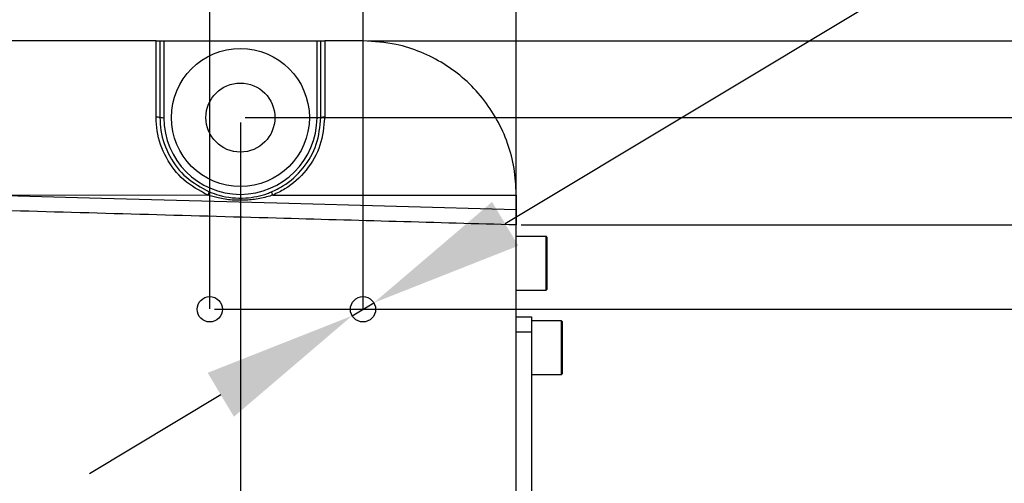
# Model space of a CAD drawing. Units: inches. Extents: x 8999 to 15363, y 199 to 2537.
# Drawn here: x 14170 to 14299, y 844 to 905 of the extents above; entities that cross this region are included whole.
import ezdxf

# ---------------------------------------------------------------- set-up
doc = ezdxf.new("R2010")
doc.units = ezdxf.units.IN
doc.header["$MEASUREMENT"] = 0
doc.layers.add('C6孔标注', color=7, linetype='Continuous')
doc.layers.add('C7线性', color=7, linetype='Continuous')
doc.styles.add('SLDTEXTSTYLE0', font='txt', dxfattribs={"width": 0.7})
doc.styles.add('宋体', font='txt')
doc.dimstyles.new('ISO-25', dxfattribs={"dimtxt": 2.5, "dimasz": 20, "dimexe": 1.25, "dimexo": 0.625, "dimtad": 1, "dimtxsty": '宋体', "dimcen": 2.5, "dimadec": 0, "dimazin": 0, "dimtm": 1e-09, "dimtfac": 1, "dimtmove": 0, "dimatfit": 3, "dimfxl": 1, "dimarcsym": 0})
doc.dimstyles.new('SLDDIMSTYLE1', dxfattribs={"dimtxt": 3.5, "dimasz": 20, "dimexe": 0, "dimexo": 0.0625, "dimgap": 0.875, "dimtad": 2, "dimrnd": 1e-09, "dimzin": 12, "dimdsep": 46, "dimtxsty": 'SLDTEXTSTYLE0', "dimsah": 1, "dimcen": 0.09, "dimadec": 0, "dimazin": 3, "dimtfac": 1, "dimtdec": 3, "dimtofl": 0, "dimtmove": 0, "dimatfit": 3, "dimfxl": 1, "dimfrac": 2, "dimtolj": 1, "dimtzin": 12, "dimarcsym": 0})
doc.dimstyles.new('SLDDIMSTYLE3', dxfattribs={"dimtxt": 21.828125, "dimasz": 20, "dimexe": 0, "dimexo": 0.0625, "dimgap": 5.457031, "dimtad": 2, "dimdec": 0, "dimrnd": 1e-09, "dimzin": 12, "dimdsep": 46, "dimtxsty": 'SLDTEXTSTYLE0', "dimsah": 1, "dimcen": 0.09, "dimadec": 0, "dimazin": 3, "dimtfac": 1, "dimtdec": 3, "dimtofl": 0, "dimtmove": 0, "dimatfit": 3, "dimfxl": 1, "dimfrac": 2, "dimtolj": 1, "dimtzin": 12, "dimarcsym": 0})
doc.dimstyles.new('SLDDIMSTYLE4', dxfattribs={"dimtxt": 21.828125, "dimasz": 20, "dimexe": 0, "dimexo": 0.0625, "dimgap": 5.457031, "dimtad": 0, "dimtih": 1, "dimtoh": 1, "dimdec": 6, "dimrnd": 1e-09, "dimzin": 12, "dimdsep": 46, "dimtxsty": 'SLDTEXTSTYLE0', "dimsah": 1, "dimcen": 0, "dimadec": 0, "dimazin": 3, "dimtfac": 1, "dimtdec": 3, "dimtmove": 0, "dimatfit": 3, "dimfxl": 1, "dimfrac": 2, "dimtolj": 1, "dimtzin": 12, "dimarcsym": 0})

# ---------------------------------------------------------------- blocks, each defined once
blk = doc.blocks.new('*D143')
at = {"layer": 'C7线性', "color": 0, "lineweight": -2}
for p, q in [((14095.26, 879.03), (14095.26, 981.18)), ((14215, 981.18), (14115.26, 981.18)), ((14235, 880.24), (14235, 981.18))]:
    blk.add_line(p, q, dxfattribs=at)
at = {"layer": 'C7线性', "color": 0}
for points in [[(14115.26, 984.51), (14115.26, 977.85), (14095.26, 981.18)], [(14215, 977.85), (14215, 984.51), (14235, 981.18)]]:
    blk.add_solid(points, dxfattribs=at)
at = {"layer": 'Defpoints', "color": 0}
for p in [(14095.26, 981.18), (14235, 880.17), (14095.26, 878.96)]:
    blk.add_point(p, dxfattribs=at)
at = {"layer": 'C7线性', "color": 0, "insert": (14165.13, 1001.64), "char_height": 21.8281, "attachment_point": 2, "style": 'SLDTEXTSTYLE0'}
blk.add_mtext('\\A1;\\H0.687187x;\\W1;140', dxfattribs=at)
blk = doc.blocks.new('*D167')
at = {"layer": 'C7线性', "color": 0, "lineweight": -2}
for p, q in [((14195, 945.96), (14175, 945.96)), ((14215, 867.24), (14215, 945.96)), ((14235, 878.24), (14235, 945.96)), ((14255, 945.96), (14296.02, 945.96))]:
    blk.add_line(p, q, dxfattribs=at)
at = {"layer": 'C7线性', "color": 0}
for points in [[(14195, 942.62), (14195, 949.29), (14215, 945.96)], [(14255, 949.29), (14255, 942.62), (14235, 945.96)]]:
    blk.add_solid(points, dxfattribs=at)
at = {"layer": 'Defpoints', "color": 0}
for p in [(14235, 945.96), (14235, 878.17), (14215, 867.17)]:
    blk.add_point(p, dxfattribs=at)
at = {"layer": 'C7线性', "color": 0, "insert": (14285.51, 961.83), "char_height": 3.5, "attachment_point": 2, "style": 'SLDTEXTSTYLE0'}
blk.add_mtext('\\A1;\\H4.285714x;\\W1;20', dxfattribs=at)
blk = doc.blocks.new('*D168')
at = {"layer": 'C7线性', "color": 0, "lineweight": -2}
for p, q in [((14175, 946.18), (14133.97, 946.18)), ((14195, 867.24), (14195, 946.18)), ((14215, 867.24), (14215, 946.18)), ((14235, 946.18), (14255, 946.18))]:
    blk.add_line(p, q, dxfattribs=at)
at = {"layer": 'C7线性', "color": 0}
for points in [[(14175, 942.85), (14175, 949.51), (14195, 946.18)], [(14235, 949.51), (14235, 942.85), (14215, 946.18)]]:
    blk.add_solid(points, dxfattribs=at)
at = {"layer": 'Defpoints', "color": 0}
for p in [(14215, 946.18), (14195, 867.17), (14215, 867.17)]:
    blk.add_point(p, dxfattribs=at)
at = {"layer": 'C7线性', "color": 0, "insert": (14144.48, 962.05), "char_height": 3.5, "attachment_point": 2, "style": 'SLDTEXTSTYLE0'}
blk.add_mtext('\\A1;\\H4.285714x;\\W1;20', dxfattribs=at)
blk = doc.blocks.new('*D166')
at = {"layer": 'C6孔标注', "color": 0, "lineweight": -2}
for p, q in [((14357.59, 952.76), (14233.56, 878.32)), ((14377.59, 952.76), (14357.59, 952.76)), ((14213.58, 866.33), (14216.41, 868.02)), ((14196.43, 856.03), (14179.28, 845.74))]:
    blk.add_line(p, q, dxfattribs=at)
at = {"layer": 'C6孔标注', "color": 0}
for points in [[(14231.84, 881.17), (14235.27, 875.46), (14216.41, 868.02)], [(14198.15, 853.17), (14194.72, 858.89), (14213.58, 866.33)]]:
    blk.add_solid(points, dxfattribs=at)
at = {"layer": 'Defpoints', "color": 0}
for p in [(14216.41, 868.02), (14213.58, 866.33)]:
    blk.add_point(p, dxfattribs=at)
at = {"layer": 'C6孔标注', "color": 0, "insert": (14383.04, 960.26), "char_height": 21.8281, "attachment_point": 1, "style": 'SLDTEXTSTYLE0'}
blk.add_mtext('\\A1;\\H0.687187x;\\W1;4-M4x6', dxfattribs=at)
blk = doc.blocks.new('*D147')
at = {"color": 0, "lineweight": -2}
for p, q in [((14049, 891.54), (14049, 680.75)), ((14199, 891.54), (14199, 680.75)), ((14069, 682), (14179, 682))]:
    blk.add_line(p, q, dxfattribs=at)
at = {"color": 0}
for points in [[(14069, 685.33), (14069, 678.67), (14049, 682)], [(14179, 678.67), (14179, 685.33), (14199, 682)]]:
    blk.add_solid(points, dxfattribs=at)
at = {"layer": 'Defpoints', "color": 0}
for p in [(14049, 892.16), (14199, 892.16), (14199, 682)]:
    blk.add_point(p, dxfattribs=at)
at = {"color": 0, "insert": (14124, 690.13), "char_height": 2.5, "attachment_point": 5, "style": '宋体'}
blk.add_mtext('{\\H6x;150}', dxfattribs=at)
blk = doc.blocks.new('*D155')
at = {"color": 0, "lineweight": -2}
for p, q in [((14195.62, 867.17), (14305.84, 867.17)), ((14304.59, 847.17), (14304.59, 787.17)), ((14195.62, 767.17), (14305.84, 767.17))]:
    blk.add_line(p, q, dxfattribs=at)
at = {"color": 0}
for points in [[(14307.92, 847.17), (14301.26, 847.17), (14304.59, 867.17)], [(14301.26, 787.17), (14307.92, 787.17), (14304.59, 767.17)]]:
    blk.add_solid(points, dxfattribs=at)
at = {"layer": 'Defpoints', "color": 0}
for p in [(14195, 867.17), (14195, 767.17), (14304.59, 767.17)]:
    blk.add_point(p, dxfattribs=at)
at = {"color": 0, "insert": (14296.47, 817.17), "char_height": 2.5, "attachment_point": 5, "rotation": 90}
blk.add_mtext('{\\H6x;100}', dxfattribs=at)
blk = doc.blocks.new('*D156')
at = {"color": 0, "lineweight": -2}
for p, q in [((14235.62, 878.17), (14341.55, 878.17)), ((14340.3, 776.18), (14340.3, 858.17)), ((14235.62, 756.18), (14341.55, 756.18))]:
    blk.add_line(p, q, dxfattribs=at)
at = {"color": 0}
for points in [[(14343.63, 858.17), (14336.96, 858.17), (14340.3, 878.17)], [(14336.96, 776.18), (14343.63, 776.18), (14340.3, 756.18)]]:
    blk.add_solid(points, dxfattribs=at)
at = {"layer": 'Defpoints', "color": 0}
for p in [(14235, 878.17), (14340.3, 878.17), (14235, 756.18)]:
    blk.add_point(p, dxfattribs=at)
at = {"color": 0, "insert": (14332.17, 817.17), "char_height": 2.5, "attachment_point": 5, "rotation": 90}
blk.add_mtext('{\\H6x;122}', dxfattribs=at)
blk = doc.blocks.new('*D157')
at = {"color": 0, "lineweight": -2}
for p, q in [((14199.62, 892.17), (14378.38, 892.17)), ((14377.13, 872.17), (14377.13, 762.17)), ((14199.62, 742.17), (14378.38, 742.17))]:
    blk.add_line(p, q, dxfattribs=at)
at = {"color": 0}
for points in [[(14380.47, 872.17), (14373.8, 872.17), (14377.13, 892.17)], [(14373.8, 762.17), (14380.47, 762.17), (14377.13, 742.17)]]:
    blk.add_solid(points, dxfattribs=at)
at = {"layer": 'Defpoints', "color": 0}
for p in [(14199, 892.17), (14199, 742.17), (14377.13, 742.17)]:
    blk.add_point(p, dxfattribs=at)
at = {"color": 0, "insert": (14369.01, 816.03), "char_height": 2.5, "attachment_point": 5, "rotation": 90}
blk.add_mtext('{\\H6x;150}', dxfattribs=at)
blk = doc.blocks.new('*D158')
at = {"color": 0, "lineweight": -2}
for p, q in [((14215.62, 902.17), (14412.92, 902.17)), ((14411.67, 882.17), (14411.67, 752.17)), ((14215.62, 732.17), (14412.92, 732.17))]:
    blk.add_line(p, q, dxfattribs=at)
at = {"color": 0}
for points in [[(14415, 882.17), (14408.34, 882.17), (14411.67, 902.17)], [(14408.34, 752.17), (14415, 752.17), (14411.67, 732.17)]]:
    blk.add_solid(points, dxfattribs=at)
at = {"layer": 'Defpoints', "color": 0}
for p in [(14215, 902.17), (14215, 732.17), (14411.67, 732.17)]:
    blk.add_point(p, dxfattribs=at)
at = {"color": 0, "insert": (14403.55, 817.89), "char_height": 2.5, "attachment_point": 5, "rotation": 90}
blk.add_mtext('{\\H6x;170}', dxfattribs=at)

msp = doc.modelspace()

# ---------------------------------------------------------------- linework, layer by layer
at = {"color": 7, "linetype": 'Continuous', "lineweight": 25}
for p, q in [((14187.9952871, 902.1748448), (14059.9952871, 902.1748448)), ((14187.9952871, 892.2139277), (14187.9952871, 902.1748448)), ((14188.4952871, 902.1748448), (14188.4952871, 892.1748448)), ((14188.4952871, 902.1748448), (14188.9952871, 902.1748448)), ((14188.9952871, 902.1748448), (14188.9952871, 892.1617563)), ((14188.9952871, 902.1748448), (14208.9952871, 902.1748448)), ((14208.9952871, 892.1617563), (14208.9952871, 902.1748448)), ((14208.9952871, 902.1748448), (14209.4952871, 902.1748448)), ((14209.4952871, 892.1748448), (14209.4952871, 902.1748448)), ((14209.9952871, 902.1748448), (14209.9952871, 892.2139277)), ((14214.9952871, 902.1748448), (14209.9952871, 902.1748448)), ((14203.2437404, 882.0621806), (14234.9952871, 882.0397102)), ((14234.9952871, 882.0397102), (14234.9952871, 882.1748448)), ((14234.9952871, 756.1756704), (14234.9952871, 878.1740193)), ((14238.8952871, 876.6748448), (14234.9952871, 876.6748448)), ((14238.9952871, 876.5748448), (14238.9952871, 869.7748452)), ((14234.9952871, 869.6748448), (14238.8952871, 869.6748448)), ((14234.9952871, 866.1748448), (14236.9952871, 866.1748448)), ((14236.9952871, 866.1748448), (14236.9952871, 864.1748448)), ((14240.8952871, 865.6748448), (14236.9952871, 865.6748448)), ((14240.9952871, 865.5748448), (14240.9952871, 858.7748452)), ((14236.9952871, 864.1748448), (14234.9952871, 864.1748448)), ((14236.9952871, 864.1748448), (14236.9952871, 830.1748448)), ((14236.9952871, 858.6748448), (14240.8952871, 858.6748448))]:
    msp.add_line(p, q, dxfattribs=at)
at = {"color": 8, "linetype": 'Continuous', "lineweight": 25}
for p, q in [((14166.2912707, 882.0884082), (14194.7324606, 882.068214)), ((14238.8952871, 869.6748448), (14238.8952871, 876.6748448)), ((14240.8952871, 858.6748448), (14240.8952871, 865.6748448))]:
    msp.add_line(p, q, dxfattribs=at)
at = {"color": 7, "linetype": 'Continuous', "lineweight": 25, "flags": 128}
msp.add_lwpolyline([(14116.8856727, 883.4562917), (14180.8611253, 881.6850154), (14203.7345297, 881.0496335), (14234.9952871, 880.1748448)], dxfattribs=at)
at = {"color": 7, "linetype": 'Continuous', "lineweight": 25}
for centre, radius in [((14198.9952871, 892.1748448), 9), ((14198.9952871, 892.1748448), 4.5), ((14194.9952871, 867.1748448), 1.65), ((14214.9952871, 867.1748448), 1.65)]:
    msp.add_circle(centre, radius, dxfattribs=at)
for centre, radius, start, end in [((14188.1195234, 890.5854489), 1.6332109, 76.698414075, 94.362630946), ((14188.8703728, 896.9467665), 4.7866403, 265.505641025, 271.495386531), ((14198.9952871, 892.1617563), 10, 180, 0), ((14209.1202015, 896.9467665), 4.7866403, 268.504613469, 274.494358975), ((14209.8710509, 890.5854489), 1.6332109, 85.637369054, 103.301585925), ((14198.8099726, 880.4759913), 4.3773596, 152.527842433, 158.669912219), ((14199.1502015, 880.4699638), 4.3922903, 21.253970769, 27.374921277), ((14238.8952871, 876.5748448), 0.1, 360, 90), ((14238.8952871, 869.7748448), 0.1, 270, 0), ((14240.8952871, 865.5748448), 0.1, 360, 90), ((14240.8952871, 858.7748448), 0.1, 270, 0)]:
    msp.add_arc(centre, radius, start, end, dxfattribs=at)
for points, knots in [([(14187.9952871, 902.1748448), (14188.051335, 902.1748448), (14188.1634272, 902.1748448), (14188.3128851, 902.1748448), (14188.4259748, 902.1748448), (14188.4865355, 902.1748448), (14188.4927813, 902.1748448), (14188.4952871, 902.1748448)], [0, 0, 0, 0, 0.2136412372, 0.4272693906, 0.6412752682, 0.8560803459, 1, 1, 1, 1]), ([(14209.4952871, 902.1748448), (14209.5008453, 902.1748448), (14209.511962, 902.1748448), (14209.5986921, 902.1748448), (14209.7262448, 902.1748448), (14209.8667297, 902.1748448), (14209.9590629, 902.1748448), (14209.9952871, 902.1748448)], [0, 0, 0, 0, 0.2157539658, 0.4315212785, 0.6469001937, 0.8614713254, 1, 1, 1, 1]), ([(14234.9952871, 882.1748448), (14234.9389903, 883.3018979), (14234.8263966, 885.5560071), (14233.9475826, 888.8421969), (14232.5589647, 891.9345946), (14230.6682253, 894.7549163), (14228.3234665, 897.2087786), (14225.6067102, 899.2444983), (14222.5823235, 900.771079), (14219.0348818, 901.9246859), (14216.4512109, 902.0846842), (14214.9952871, 902.1748448)], [0, 0, 0, 0, 0.1077554074, 0.2155111164, 0.3232679353, 0.4310238979, 0.5387387958, 0.6464519172, 0.753881723, 0.8613099462, 1, 1, 1, 1]), ([(14194.7324606, 882.068214), (14193.6388933, 882.6598948), (14191.4516432, 883.8433191), (14189.1654203, 886.8639905), (14188.1126379, 889.7960668), (14188.0240758, 891.6207738), (14187.9952871, 892.2139277)], [0, 0, 0, 0, 0.2869753435, 0.5739810399, 0.8615148761, 1, 1, 1, 1]), ([(14188.4952871, 892.1748448), (14188.522767, 891.6089479), (14188.607303, 889.8680857), (14189.6122704, 887.07065), (14191.7946687, 884.1887772), (14193.8823803, 883.0598178), (14194.9262254, 882.495344)], [0, 0, 0, 0, 0.1384768565, 0.4259947985, 0.7130003452, 1, 1, 1, 1]), ([(14203.0506288, 882.4895878), (14203.5563612, 882.7305069), (14205.1283988, 883.4793889), (14207.3260955, 885.4872341), (14209.1466198, 888.6242296), (14209.3790641, 890.9913004), (14209.4952871, 892.1748448)], [0, 0, 0, 0, 0.136373894, 0.4239097606, 0.7119526793, 1, 1, 1, 1]), ([(14209.9952871, 892.2139277), (14209.8735315, 890.9733825), (14209.6300255, 888.4923471), (14207.7228908, 885.2043305), (14205.4205377, 883.0997012), (14203.773559, 882.3147065), (14203.2437404, 882.0621806)], [0, 0, 0, 0, 0.2880650814, 0.5761173592, 0.8636406601, 1, 1, 1, 1]), ([(14203.2437404, 882.0621806), (14202.6728167, 881.8965503), (14201.5203122, 881.5621981), (14199.7225148, 881.3613793), (14197.8941453, 881.3853509), (14196.2187768, 881.6217662), (14195.1807837, 881.9335503), (14194.7324606, 882.068214)], [0, 0, 0, 0, 0.2058484239, 0.4155392799, 0.6245535505, 0.8378396539, 1, 1, 1, 1]), ([(14194.9262254, 882.495344), (14195.3528222, 882.3355146), (14196.8677828, 881.7679172), (14199.5010695, 881.5320001), (14201.7976474, 881.9903625), (14202.8712823, 882.4181308), (14203.0506288, 882.4895878)], [0, 0, 0, 0, 0.1642621775, 0.5833394337, 0.9303984475, 1, 1, 1, 1]), ([(14234.9952871, 882.0397102), (14234.9952871, 881.8168603), (14234.9952871, 881.3711606), (14234.9952871, 880.7966233), (14234.9952871, 880.3790942), (14234.9952871, 880.1948202), (14234.9952871, 880.1796159), (14234.9952871, 880.1748448)], [0, 0, 0, 0, 0.22435089397, 0.44870178882, 0.67305265812, 0.89740347368, 1, 1, 1, 1]), ([(14234.9952871, 878.1740193), (14224.5565289, 878.4666849), (14202.246666, 879.0921739), (14168.0654128, 880.0402396), (14138.6589064, 880.8562096), (14121.1235593, 881.3413087), (14115.4594396, 881.4980013)], [0, 0, 0, 0, 0.261983959, 0.5599158474, 0.8578477361, 1, 1, 1, 1]), ([(14234.9952871, 880.1748448), (14234.9952871, 880.1527396), (14234.9952871, 880.1085292), (14234.9952871, 879.7637864), (14234.9952871, 879.2563668), (14234.9952871, 878.6937472), (14234.9952871, 878.3217833), (14234.9952871, 878.1740193)], [0, 0, 0, 0, 0.2145832544, 0.4291651257, 0.6437870008, 0.8584930643, 1, 1, 1, 1])]:
    msp.add_open_spline(points, degree=3, knots=knots, dxfattribs=at)

# ---------------------------------------------------------------- dimensions: what is measured, and where the dimension line sits
for base, p1, p2, text, picture, middle in [((14411.6707825, 732.1748448), (14214.9952871, 902.1748448), (14214.9952871, 732.1748448), '{\\H6x;170}', '*D158', (14411.6707825, 817.8905557)), ((14377.1343111, 742.1748448), (14198.9952871, 892.1748448), (14198.9952871, 742.1748448), '{\\H6x;150}', '*D157', (14377.1343111, 816.0337561))]:
    dim = msp.add_linear_dim(base=base, p1=p1, p2=p2, angle=90, text=text, dimstyle='ISO-25', override={"dimtxsty": 'Standard'})
    dim.commit()
    dim.dimension.update_dxf_attribs({"geometry": picture, "text_midpoint": middle, "dimtype": 160})
dim = msp.add_linear_dim(base=(14198.9952871, 682.0014495), p1=(14048.9952871, 892.1617563), p2=(14198.9952871, 892.1617563), text='{\\H6x;150}', dimstyle='ISO-25', override={"dimtxsty": '宋体'})
dim.commit()
dim.dimension.update_dxf_attribs({"geometry": '*D147', "text_midpoint": (14123.9952871, 690.1264495)})
for base, p1, p2, text, picture, middle in [((14340.2982712, 878.1740193), (14234.9952871, 756.1756704), (14234.9952871, 878.1740193), '{\\H6x;122}', '*D156', (14332.1732712, 817.1748448)), ((14304.5907111, 767.1748448), (14194.9952871, 867.1748448), (14194.9952871, 767.1748448), '{\\H6x;100}', '*D155', (14296.4657111, 817.1748448))]:
    dim = msp.add_linear_dim(base=base, p1=p1, p2=p2, angle=90, text=text, dimstyle='ISO-25', override={"dimtxsty": 'Standard'})
    dim.commit()
    dim.dimension.update_dxf_attribs({"geometry": picture, "text_midpoint": middle})
at = {"layer": 'C6孔标注'}
dim = msp.add_diameter_dim_2p(p1=(14213.5805645, 866.3256923), p2=(14216.4100098, 868.0239973), text='\\H0.687187x;\\W1;4-M4x6', dimstyle='SLDDIMSTYLE4', override={"dimpost": '<>', "dimtxsty": 'SLDTEXTSTYLE0'}, dxfattribs=at)
dim.commit()
dim.dimension.update_dxf_attribs({"geometry": '*D166', "text_midpoint": (14357.5861562, 952.7615098), "dimtype": 163})
at = {"layer": 'C7线性'}
for base, p1, p2, text, dimstyle, picture, middle in [((14095.2618174, 981.1784893), (14234.9952871, 880.1748448), (14095.2618174, 878.963725), '\\H0.687187x;\\W1;140', 'SLDDIMSTYLE3', '*D143', (14165.1285523, 981.1784893)), ((14214.9952871, 946.1784893), (14194.9952871, 867.1748448), (14214.9952871, 867.1748448), '\\H4.285714x;\\W1;20', 'SLDDIMSTYLE1', '*D168', (14144.4834163, 946.1784893)), ((14234.9952871, 945.9563648), (14214.9952871, 867.1748448), (14234.9952871, 878.1740193), '\\H4.285714x;\\W1;20', 'SLDDIMSTYLE1', '*D167', (14285.507158, 945.9563648))]:
    dim = msp.add_linear_dim(base=base, p1=p1, p2=p2, text=text, dimstyle=dimstyle, override={"dimtxsty": 'SLDTEXTSTYLE0'}, dxfattribs=at)
    dim.commit()
    dim.dimension.update_dxf_attribs({"geometry": picture, "text_midpoint": middle, "dimtype": 160})

doc.saveas('drawing.dxf')
